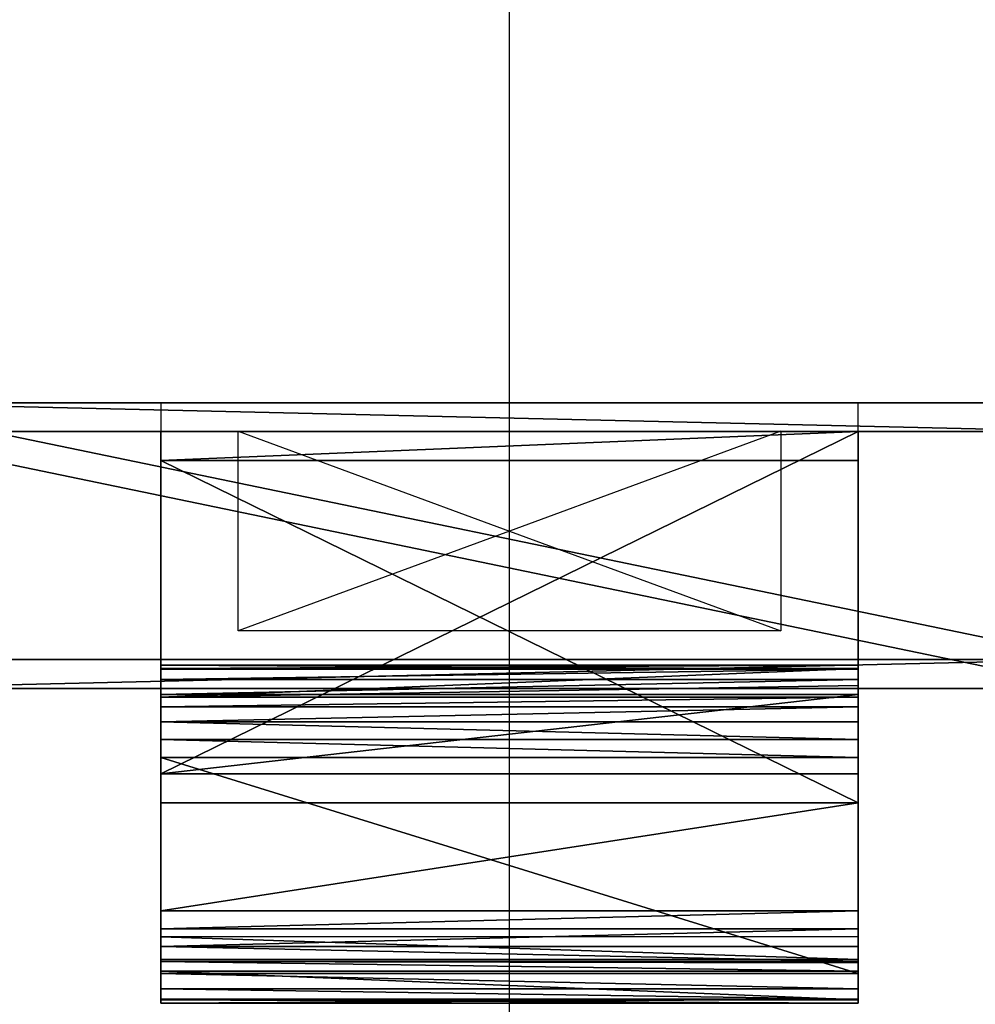
# Model space of a CAD drawing. Units: millimetres. Extents: x 0.8 to 12.2, y 0 to 15.6.
# Drawn here: x 9.9 to 10, y 11.6 to 11.7 of the extents above; entities that cross this region are included whole.
import ezdxf

# ---------------------------------------------------------------- set-up
doc = ezdxf.new("R2010")
doc.units = ezdxf.units.MM

# ---------------------------------------------------------------- blocks, each defined once
blk = doc.blocks.new('Gruppo_16-flat-1')
for p, q in [((4.5, 3.7759), (0, 3.7759)), ((0, 1.5672), (0, 3.7759)), ((0, 3.7759), (0, 3.5899)), ((4.5, 3.5899), (4.5, 3.7759)), ((4.5, 1.5672), (4.5, 3.7759)), ((0, 1.3812), (0, 3.5899)), ((4.5, 3.5899), (0, 3.5899)), ((4.5, 1.3812), (4.5, 3.5899)), ((4.5, 2.2681), (0, 2.2681)), ((0, 2.247), (0, 2.2681)), ((0, 2.2681), (0, 2.2434)), ((0, 2.247), (4.5, 2.247)), ((0, 2.1366), (0, 2.247)), ((0, 2.2434), (0, 2.1769)), ((4.5, 2.2434), (0, 2.2434)), ((4.5, 2.2434), (4.5, 2.2681)), ((4.5, 2.2681), (4.5, 2.247)), ((4.5, 2.063), (4.5, 2.247)), ((4.5, 2.1769), (4.5, 2.2434)), ((4.5, 2.1769), (0, 2.1769)), ((0, 2.1769), (0, 2.0785)), ((4.5, 2.0785), (4.5, 2.1769)), ((0, 2.1366), (0, 2.063)), ((0, 0.37), (0, 2.1366)), ((0, 2.0785), (0, 1.5672)), ((0, 2.0785), (4.5, 2.0785)), ((0, 2.063), (4.5, 2.063)), ((0, 1.9995), (0, 2.063)), ((4.5, 1.5672), (4.5, 2.0785)), ((4.5, 2.063), (4.5, 1.9995)), ((4.5, 1.9995), (0, 1.9995)), ((0, 1.9032), (0, 1.9995)), ((4.5, 1.9995), (4.5, 1.9032)), ((4.5, 1.9032), (0, 1.9032)), ((0, 1.7887), (0, 1.9032)), ((4.5, 1.9032), (4.5, 1.7887)), ((4.5, 1.7887), (0, 1.7887)), ((0, 1.6736), (0, 1.7887)), ((4.5, 1.7887), (4.5, 1.6736)), ((0, 1.6736), (4.5, 1.6736)), ((0, 0.2789), (0, 1.6736)), ((4.5, 0.2789), (4.5, 1.6736)), ((4.5, 1.5672), (0, 1.5672)), ((4.5, 1.3812), (0, 1.3812)), ((0, 1.3812), (0, 0.6839)), ((4.5, 0.6839), (4.5, 1.3812)), ((0, 0.5687), (0, 0.6839)), ((0, 0.6839), (4.5, 0.6839)), ((4.5, 0.6839), (4.5, 0.5687)), ((0, 0.5687), (4.5, 0.5687)), ((0, 0.4543), (0, 0.5687)), ((0, 0.37), (0, 0.5173)), ((0, 0.5173), (0, 0.3498)), ((0, 0.5173), (4.5, 0.5173)), ((4.5, 0.5687), (4.5, 0.4543)), ((4.5, 0.37), (4.5, 0.5173)), ((0, 0.358), (0, 0.4543)), ((0, 0.4543), (4.5, 0.4543)), ((4.5, 0.4543), (4.5, 0.358)), ((0, 0.37), (4.5, 0.37)), ((0, 0.3498), (0, 0.358)), ((0, 0.358), (4.5, 0.358)), ((0, 0.2945), (0, 0.3498)), ((0, 0.3498), (0, 0.3313)), ((0, 0.3313), (0, 0.2945)), ((4.5, 0.358), (4.5, 0.2945)), ((0, 0.2945), (0, 0.1104)), ((4.5, 0.2945), (0, 0.2945)), ((0, 0.2789), (4.5, 0.2789)), ((0, 0.2789), (0, 0.1806)), ((4.5, 0.1104), (4.5, 0.2945)), ((4.5, 0.1806), (4.5, 0.2789)), ((4.5, 0.1806), (0, 0.1806)), ((0, 0.1806), (0, 0.114)), ((4.5, 0.114), (4.5, 0.1806)), ((4.5, 0.114), (0, 0.114)), ((0, 0.114), (0, 0.0894)), ((0, 0.1104), (4.5, 0.1104)), ((0, 0.0894), (0, 0.1104)), ((4.5, 0.0894), (0, 0.0894)), ((4.5, 0.0894), (4.5, 0.114)), ((4.5, 0.1104), (4.5, 0.0894))]:
    blk.add_line(p, q)
mesh = blk.add_polyface()
corners = [(4.5, 1.5672), (0, 3.7759), (0, 1.5672), (4.5, 3.7759)]
mesh.append_faces([[corners[k] for k in face] for face in [(0, 1, 2), (1, 0, 3)]], dxfattribs={"vtx0": -1})
mesh = blk.add_polyface()
corners = [(0, 3.7759), (4.5, 3.5899), (0, 3.5899), (4.5, 3.7759)]
mesh.append_faces([[corners[k] for k in face] for face in [(0, 1, 2), (1, 0, 3)]], dxfattribs={"vtx0": -1})
mesh = blk.add_polyface()
corners = [(0, 3.7759), (0, 1.3812), (0, 1.5672), (0, 3.5899), (0, 2.247), (0, 0.37), (0, 2.1366), (0, 0.5173), (0, 2.2681), (0, 0.3498), (0, 0.358), (0, 2.2434), (0, 0.4543), (0, 2.1769), (0, 0.5687), (0, 2.0785), (0, 0.6839)]
mesh.append_faces([[corners[k] for k in face] for face in [(1, 0, 3), (4, 5, 6)]], dxfattribs={"vtx0": -1})
mesh.append_faces([[corners[k] for k in face] for face in [(0, 1, 2), (5, 4, 7), (7, 8, 9), (9, 8, 10), (10, 11, 12), (12, 13, 14), (14, 15, 16), (16, 2, 1)]], dxfattribs={"vtx0": -1, "vtx1": -1})
mesh.append_faces([[corners[k] for k in face] for face in [(7, 4, 8), (10, 8, 11), (12, 11, 13), (14, 13, 15), (16, 15, 2)]], dxfattribs={"vtx0": -1, "vtx2": -1})
mesh = blk.add_polyface()
corners = [(4.5, 3.5899), (4.5, 1.5672), (4.5, 1.3812), (4.5, 3.7759), (4.5, 0.1806), (4.5, 1.6736), (4.5, 0.2789), (4.5, 1.7887), (4.5, 0.114), (4.5, 1.9032), (4.5, 0.0894), (4.5, 1.9995), (4.5, 0.1104), (4.5, 2.063), (4.5, 0.2945), (4.5, 2.247), (4.5, 0.358), (4.5, 2.2681), (4.5, 0.4543), (4.5, 2.2434), (4.5, 0.5687), (4.5, 2.1769), (4.5, 0.6839), (4.5, 2.0785)]
mesh.append_faces([[corners[k] for k in face] for face in [(1, 0, 3), (4, 5, 6)]], dxfattribs={"vtx0": -1})
mesh.append_faces([[corners[k] for k in face] for face in [(0, 1, 2), (5, 4, 7), (7, 8, 9), (9, 10, 11), (11, 12, 13), (13, 14, 15), (15, 16, 17), (17, 18, 19), (19, 20, 21), (21, 22, 23), (23, 2, 1)]], dxfattribs={"vtx0": -1, "vtx1": -1})
mesh.append_faces([[corners[k] for k in face] for face in [(7, 4, 8), (9, 8, 10), (11, 10, 12), (13, 12, 14), (15, 14, 16), (17, 16, 18), (19, 18, 20), (21, 20, 22), (23, 22, 2)]], dxfattribs={"vtx0": -1, "vtx2": -1})
mesh = blk.add_polyface()
corners = [(4.5, 3.5899), (0, 1.3812), (0, 3.5899), (4.5, 1.3812)]
mesh.append_faces([[corners[k] for k in face] for face in [(0, 1, 2), (1, 0, 3)]], dxfattribs={"vtx0": -1})
mesh = blk.add_polyface()
corners = [(4.5, 2.247), (0, 2.2681), (0, 2.247), (4.5, 2.2681)]
mesh.append_faces([[corners[k] for k in face] for face in [(0, 1, 2), (1, 0, 3)]], dxfattribs={"vtx0": -1})
mesh = blk.add_polyface()
corners = [(4.5, 2.2681), (0, 2.2434), (0, 2.2681), (4.5, 2.2434)]
mesh.append_faces([[corners[k] for k in face] for face in [(0, 1, 2), (1, 0, 3)]], dxfattribs={"vtx0": -1})
mesh = blk.add_polyface()
corners = [(4.5, 2.063), (0, 2.1366), (0, 2.063), (0, 2.247), (4.5, 2.247)]
mesh.append_faces([[corners[k] for k in face] for face in [(0, 1, 2), (3, 0, 4)]], dxfattribs={"vtx0": -1})
mesh.append_faces([[corners[k] for k in face] for face in [(1, 0, 3)]], dxfattribs={"vtx0": -1, "vtx1": -1})
mesh = blk.add_polyface()
corners = [(0, 2.2434), (4.5, 2.1769), (0, 2.1769), (4.5, 2.2434)]
mesh.append_faces([[corners[k] for k in face] for face in [(0, 1, 2), (1, 0, 3)]], dxfattribs={"vtx0": -1})
mesh = blk.add_polyface()
corners = [(0, 2.1769), (4.5, 2.0785), (0, 2.0785), (4.5, 2.1769)]
mesh.append_faces([[corners[k] for k in face] for face in [(0, 1, 2), (1, 0, 3)]], dxfattribs={"vtx0": -1})
mesh = blk.add_polyface()
corners = [(0, 1.7887), (0, 0.2789), (0, 1.6736), (0, 0.1806), (0, 1.9032), (0, 0.114), (0, 1.9995), (0, 0.0894), (0, 2.063), (0, 0.1104), (0, 2.1366), (0, 0.37), (0, 0.2945), (0, 0.5173), (0, 0.3498)]
mesh.append_faces([[corners[k] for k in face] for face in [(0, 1, 2), (12, 13, 14)]], dxfattribs={"vtx0": -1})
mesh.append_faces([[corners[k] for k in face] for face in [(1, 0, 3), (3, 4, 5), (5, 6, 7), (7, 8, 9), (9, 11, 12)]], dxfattribs={"vtx0": -1, "vtx1": -1})
mesh.append_faces([[corners[k] for k in face] for face in [(3, 0, 4), (5, 4, 6), (7, 6, 8), (9, 8, 10), (9, 10, 11), (12, 11, 13)]], dxfattribs={"vtx0": -1, "vtx2": -1})
mesh = blk.add_polyface()
corners = [(0, 2.0785), (4.5, 1.5672), (0, 1.5672), (4.5, 2.0785)]
mesh.append_faces([[corners[k] for k in face] for face in [(0, 1, 2), (1, 0, 3)]], dxfattribs={"vtx0": -1})
mesh = blk.add_polyface()
corners = [(4.5, 1.9995), (0, 2.063), (0, 1.9995), (4.5, 2.063)]
mesh.append_faces([[corners[k] for k in face] for face in [(0, 1, 2), (1, 0, 3)]], dxfattribs={"vtx0": -1})
mesh = blk.add_polyface()
corners = [(4.5, 1.9032), (0, 1.9995), (0, 1.9032), (4.5, 1.9995)]
mesh.append_faces([[corners[k] for k in face] for face in [(0, 1, 2), (1, 0, 3)]], dxfattribs={"vtx0": -1})
mesh = blk.add_polyface()
corners = [(4.5, 1.9032), (0, 1.7887), (4.5, 1.7887), (0, 1.9032)]
mesh.append_faces([[corners[k] for k in face] for face in [(0, 1, 2), (1, 0, 3)]], dxfattribs={"vtx0": -1})
mesh = blk.add_polyface()
corners = [(4.5, 1.7887), (0, 1.6736), (4.5, 1.6736), (0, 1.7887)]
mesh.append_faces([[corners[k] for k in face] for face in [(0, 1, 2), (1, 0, 3)]], dxfattribs={"vtx0": -1})
mesh = blk.add_polyface()
corners = [(4.5, 1.6736), (0, 0.2789), (4.5, 0.2789), (0, 1.6736)]
mesh.append_faces([[corners[k] for k in face] for face in [(0, 1, 2), (1, 0, 3)]], dxfattribs={"vtx0": -1})
mesh = blk.add_polyface()
corners = [(0, 1.3812), (4.5, 0.6839), (0, 0.6839), (4.5, 1.3812)]
mesh.append_faces([[corners[k] for k in face] for face in [(0, 1, 2), (1, 0, 3)]], dxfattribs={"vtx0": -1})
mesh = blk.add_polyface()
corners = [(0, 0.6839), (4.5, 0.5687), (0, 0.5687), (4.5, 0.6839)]
mesh.append_faces([[corners[k] for k in face] for face in [(0, 1, 2), (1, 0, 3)]], dxfattribs={"vtx0": -1})
mesh = blk.add_polyface()
corners = [(0, 0.5687), (4.5, 0.4543), (0, 0.4543), (4.5, 0.5687)]
mesh.append_faces([[corners[k] for k in face] for face in [(0, 1, 2), (1, 0, 3)]], dxfattribs={"vtx0": -1})
mesh = blk.add_polyface()
corners = [(4.5, 0.5173), (0, 0.37), (0, 0.5173), (4.5, 0.37)]
mesh.append_faces([[corners[k] for k in face] for face in [(0, 1, 2), (1, 0, 3)]], dxfattribs={"vtx0": -1})
mesh = blk.add_polyface()
corners = [(4.5, 0.4543), (0, 0.358), (0, 0.4543), (4.5, 0.358)]
mesh.append_faces([[corners[k] for k in face] for face in [(0, 1, 2), (1, 0, 3)]], dxfattribs={"vtx0": -1})
mesh = blk.add_polyface()
corners = [(4.5, 0.358), (0, 0.3498), (0, 0.358), (0, 0.2945), (4.5, 0.2945)]
mesh.append_faces([[corners[k] for k in face] for face in [(0, 1, 2), (3, 0, 4)]], dxfattribs={"vtx0": -1})
mesh.append_faces([[corners[k] for k in face] for face in [(1, 0, 3)]], dxfattribs={"vtx0": -1, "vtx1": -1})
mesh = blk.add_polyface()
corners = [(4.5, 0.2945), (0, 0.1104), (0, 0.2945), (4.5, 0.1104)]
mesh.append_faces([[corners[k] for k in face] for face in [(0, 1, 2), (1, 0, 3)]], dxfattribs={"vtx0": -1})
mesh = blk.add_polyface()
corners = [(4.5, 0.2789), (0, 0.1806), (4.5, 0.1806), (0, 0.2789)]
mesh.append_faces([[corners[k] for k in face] for face in [(0, 1, 2), (1, 0, 3)]], dxfattribs={"vtx0": -1})
mesh = blk.add_polyface()
corners = [(4.5, 0.1806), (0, 0.114), (4.5, 0.114), (0, 0.1806)]
mesh.append_faces([[corners[k] for k in face] for face in [(0, 1, 2), (1, 0, 3)]], dxfattribs={"vtx0": -1})
mesh = blk.add_polyface()
corners = [(4.5, 0.0894), (0, 0.114), (0, 0.0894), (4.5, 0.114)]
mesh.append_faces([[corners[k] for k in face] for face in [(0, 1, 2), (1, 0, 3)]], dxfattribs={"vtx0": -1})
mesh = blk.add_polyface()
corners = [(4.5, 0.1104), (0, 0.0894), (0, 0.1104), (4.5, 0.0894)]
mesh.append_faces([[corners[k] for k in face] for face in [(0, 1, 2), (1, 0, 3)]], dxfattribs={"vtx0": -1})
blk = doc.blocks.new('Gruppo_14-flat-1')
for p, q in [((1.1, 1.1622), (9.1, 1.1622)), ((1.1, 0.9763), (9.1, 0.9763)), ((1.1, -0.4943), (9.1, -0.4943)), ((1.1, -0.6803), (9.1, -0.6803))]:
    blk.add_line(p, q)
mesh = blk.add_polyface()
corners = [(9.1, 1.1622), (1.1, 0.9763), (1.1, 1.1622), (9.1, 0.9763), (0.8, 1.9525), (0.5, 0.186), (0.5, 1.9525), (0.9, 0.186), (0.9148, 1.9313), (0.9, 0.0185), (0.9148, 0.0212), (1.0121, 1.8708), (1.0121, 0.0817), (1.0772, 1.7803), (1.0772, 0.1722), (1.1, 1.6736), (1.1, 0.2789)]
mesh.append_faces([[corners[k] for k in face] for face in [(1, 0, 3), (4, 5, 6)]], dxfattribs={"vtx0": -1})
mesh.append_faces([[corners[k] for k in face] for face in [(0, 1, 2), (5, 4, 7), (7, 8, 9), (9, 8, 10), (10, 11, 12), (12, 13, 14), (14, 15, 16), (16, 2, 1)]], dxfattribs={"vtx0": -1, "vtx1": -1})
mesh.append_faces([[corners[k] for k in face] for face in [(7, 4, 8), (10, 8, 11), (12, 11, 13), (14, 13, 15), (16, 15, 2)]], dxfattribs={"vtx0": -1, "vtx2": -1})
mesh = blk.add_polyface()
corners = [(1.1, -0.4943), (9.1, 1.1622), (1.1, 1.1622), (9.1, -0.4943)]
mesh.append_faces([[corners[k] for k in face] for face in [(0, 1, 2), (1, 0, 3)]], dxfattribs={"vtx0": -1})
mesh = blk.add_polyface()
corners = [(9.1, 0.9763), (1.1, -0.6803), (1.1, 0.9763), (9.1, -0.6803)]
mesh.append_faces([[corners[k] for k in face] for face in [(0, 1, 2), (1, 0, 3)]], dxfattribs={"vtx0": -1})
mesh = blk.add_polyface()
corners = [(9.1, -0.6803), (1.1, -0.4943), (1.1, -0.6803), (9.1, -0.4943), (0.0228, -1.4844), (0, 0.017), (0, -1.3776), (0.0228, 0.1238), (0.0879, -1.5749), (0.0879, 0.2143), (0.1852, -1.6353), (0.1852, 0.2747), (0.3, -1.6566), (0.3, 0.296), (0.8, -1.6566), (0.8, 0.296), (0.9148, -1.6353), (0.9148, 0.2747), (1.0121, -1.5749), (1.0121, 0.2143), (1.0772, -1.4844), (1.0772, 0.1238), (1.1, -1.3776), (1.1, 0.017)]
mesh.append_faces([[corners[k] for k in face] for face in [(1, 0, 3), (4, 5, 6)]], dxfattribs={"vtx0": -1})
mesh.append_faces([[corners[k] for k in face] for face in [(0, 1, 2), (5, 4, 7), (7, 8, 9), (9, 10, 11), (11, 12, 13), (13, 14, 15), (15, 16, 17), (17, 18, 19), (19, 20, 21), (21, 22, 23), (23, 2, 1)]], dxfattribs={"vtx0": -1, "vtx1": -1})
mesh.append_faces([[corners[k] for k in face] for face in [(7, 4, 8), (9, 8, 10), (11, 10, 12), (13, 12, 14), (15, 14, 16), (17, 16, 18), (19, 18, 20), (21, 20, 22), (23, 22, 2)]], dxfattribs={"vtx0": -1, "vtx2": -1})
blk = doc.blocks.new('Gruppo_15-flat-1')
blk.add_blockref('Gruppo_14-flat-1', (4.6, -0.2761))
blk = doc.blocks.new('A')
for p, q in [((-2483.607271, 2114.083702), (-2483.607271, 2114.373233)), ((-2483.584771, 2114.211495), (-2483.629771, 2114.211495)), ((-2483.629771, 2114.211495), (-2483.629771, 2114.19493)), ((-2483.584771, 2114.19493), (-2483.584771, 2114.211495)), ((-2483.624771, 2114.209655), (-2483.589771, 2114.209655)), ((-2483.624771, 2114.19677), (-2483.624771, 2114.209655)), ((-2483.624771, 2114.209655), (-2483.607271, 2114.203213)), ((-2483.589771, 2114.209655), (-2483.607271, 2114.203213)), ((-2483.589771, 2114.209655), (-2483.589771, 2114.19677)), ((-2483.607271, 2114.203213), (-2483.624771, 2114.19677)), ((-2483.607271, 2114.203213), (-2483.589771, 2114.19677)), ((-2483.589771, 2114.19677), (-2483.624771, 2114.19677)), ((-2483.629771, 2114.19493), (-2483.584771, 2114.19493))]:
    blk.add_line(p, q)
at = {"xscale": -0.01, "yscale": 0.01, "zscale": 0.01}
for name, p in [('Gruppo_15-flat-1', (-2483.512771, 2114.202634)), ('Gruppo_16-flat-1', (-2483.584771, 2114.171877))]:
    blk.add_blockref(name, p, dxfattribs=at)
blk = doc.blocks.new('k-283b_a-a')
blk.add_blockref('A', (2520.007806, -2096.358989))

msp = doc.modelspace()

# ---------------------------------------------------------------- block references
msp.add_blockref('k-283b_a-a', (-26.459687, -6.210695))

doc.saveas('drawing.dxf')
